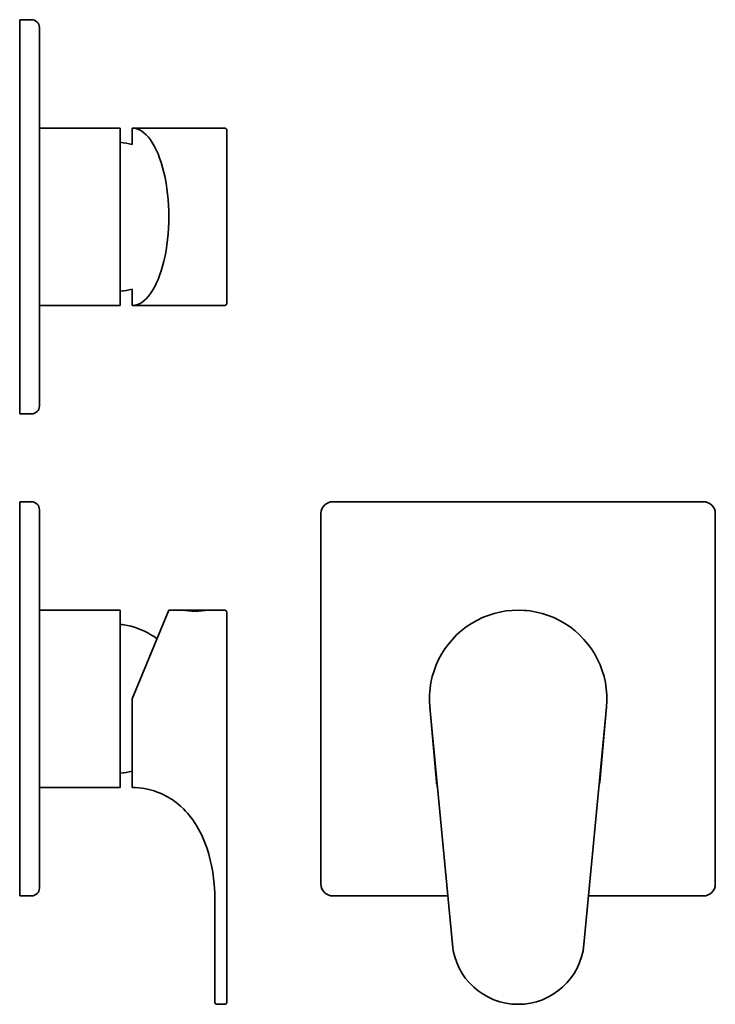
# Model space of a CAD drawing. Extents: x 55 to 232, y 28 to 278.
import ezdxf

# ---------------------------------------------------------------- set-up
doc = ezdxf.new("R2010")
doc.units = 0

msp = doc.modelspace()

# ---------------------------------------------------------------- linework, layer by layer
at = {"color": 7, "lineweight": 35, "ltscale": 0.075}
for p, q in [((55.13, 277.73), (55.13, 274.73)), ((55.13, 277.73), (58.13, 277.73)), ((55.13, 180.73), (55.13, 177.73)), ((58.13, 177.73), (55.13, 177.73)), ((55.13, 155.43), (55.13, 152.43)), ((55.13, 155.43), (58.13, 155.43)), ((55.13, 58.43), (55.13, 55.43)), ((58.13, 55.43), (55.13, 55.43))]:
    msp.add_line(p, q, dxfattribs=at)
at = {"color": 7, "lineweight": 35, "ltscale": 0.025}
for p, q in [((60.13, 275.73), (60.13, 274.73)), ((60.13, 180.73), (60.13, 179.73)), ((60.13, 153.43), (60.13, 152.43)), ((107.64, 105.43), (107.64, 106.43)), ((107.64, 104.43), (107.64, 105.43)), ((60.13, 58.43), (60.13, 57.43))]:
    msp.add_line(p, q, dxfattribs=at)
at = {"color": 7, "lineweight": 35}
for p, q in [((55.13, 274.73), (55.13, 180.73)), ((60.13, 274.73), (60.13, 180.73)), ((60.13, 250.23), (80.63, 250.23)), ((80.63, 205.23), (80.63, 250.23)), ((107.13, 250.23), (83.63, 250.23)), ((107.63, 249.73), (107.63, 205.73)), ((60.13, 205.23), (80.63, 205.23)), ((107.13, 205.23), (83.63, 205.23)), ((134.54, 155.43), (228.54, 155.43)), ((55.13, 152.43), (55.13, 58.43)), ((60.13, 152.43), (60.13, 58.43)), ((131.54, 58.43), (131.54, 152.43)), ((231.54, 152.43), (231.54, 58.43)), ((55.13, 127.93), (55.13, 103.47)), ((60.13, 127.93), (80.63, 127.93)), ((80.63, 103.47), (80.63, 127.93)), ((83.63, 105.43), (92.95, 127.93)), ((107.63, 127.43), (107.63, 103.35)), ((107.63, 43.14), (107.63, 103.35)), ((164.87, 43.09), (159.14, 103.3)), ((203.94, 103.3), (198.21, 43.09)), ((80.63, 82.93), (60.13, 82.93)), ((163.69, 55.43), (134.54, 55.43)), ((228.54, 55.43), (199.39, 55.43))]:
    msp.add_line(p, q, dxfattribs=at)
at = {"color": 7, "lineweight": 35, "ltscale": 0.104242}
for p, q in [((83.63, 246.06), (83.63, 250.23)), ((83.63, 205.23), (83.63, 209.4))]:
    msp.add_line(p, q, dxfattribs=at)
at = {"color": 7, "lineweight": 35, "ltscale": 0.05}
for p, q in [((107.64, 240.73), (107.64, 242.73)), ((107.64, 212.73), (107.64, 214.73)), ((107.13, 27.93), (105.13, 27.93))]:
    msp.add_line(p, q, dxfattribs=at)
at = {"color": 7, "lineweight": 35, "ltscale": 0.08201}
msp.add_line((96.23, 127.93), (92.95, 127.93), dxfattribs=at)
at = {"color": 7, "lineweight": 35, "ltscale": 0.1025}
msp.add_line((107.13, 127.93), (103.03, 127.93), dxfattribs=at)
at = {"color": 7, "lineweight": 35, "ltscale": 0.00012485}
msp.add_line((178.15, 127.67), (178.14, 127.67), dxfattribs=at)
at = {"color": 7, "lineweight": 35, "ltscale": 0.053259}
msp.add_line((83.63, 105.43), (83.63, 103.3), dxfattribs=at)
at = {"color": 7, "lineweight": 35, "ltscale": 0.479243}
for p, q in [((55.13, 103.47), (55.13, 84.3)), ((80.63, 84.3), (80.63, 103.47))]:
    msp.add_line(p, q, dxfattribs=at)
at = {"color": 7, "lineweight": 35, "ltscale": 0.497925}
msp.add_line((83.63, 83.38), (83.63, 103.3), dxfattribs=at)
at = {"color": 7, "lineweight": 35, "ltscale": 0.481074}
msp.add_line((160.8, 84.3), (159.13, 103.47), dxfattribs=at)
at = {"color": 7, "lineweight": 35, "ltscale": 0.480394}
msp.add_line((203.95, 103.44), (202.28, 84.3), dxfattribs=at)
at = {"color": 7, "lineweight": 35, "ltscale": 0.034232}
for p, q in [((55.13, 84.3), (55.13, 82.93)), ((80.63, 82.93), (80.63, 84.3))]:
    msp.add_line(p, q, dxfattribs=at)
at = {"color": 7, "lineweight": 35, "ltscale": 0.011316}
msp.add_line((83.63, 83.38), (83.63, 82.93), dxfattribs=at)
at = {"color": 7, "lineweight": 35, "ltscale": 0.016918}
msp.add_line((161.04, 83.37), (161.1, 82.7), dxfattribs=at)
at = {"color": 7, "lineweight": 35, "ltscale": 0.274698}
msp.add_line((104.63, 43.14), (104.63, 54.13), dxfattribs=at)
at = {"color": 7, "lineweight": 35, "ltscale": 0.367732}
for p, q in [((104.63, 43.14), (104.63, 28.43)), ((107.63, 28.43), (107.63, 43.14))]:
    msp.add_line(p, q, dxfattribs=at)
at = {"color": 7, "lineweight": 35}
for points in [[(96.23, 127.93), (98.51, 127.9), (101.72, 127.91), (103.03, 127.93)], [(89.95, 120.69), (89.2, 121.22), (88.42, 121.71), (87.62, 122.17), (86.8, 122.58), (85.96, 122.96), (85.1, 123.29), (84.23, 123.59), (83.34, 123.84), (82.45, 124.04), (81.54, 124.21), (81.08, 124.27), (80.63, 124.31)], [(104.63, 54.13), (104.62, 55.17), (104.58, 56.27), (104.53, 57.33), (104.44, 58.44), (104.29, 59.93), (104.07, 61.49), (103.78, 63.11), (103.46, 64.54), (103.09, 65.98), (102.64, 67.44), (102.34, 68.31), (102.01, 69.17), (101.66, 70), (101.29, 70.83), (100.91, 71.61), (100.5, 72.39), (100.08, 73.12), (99.63, 73.84), (99.03, 74.72), (98.39, 75.57), (97.71, 76.39), (97.2, 76.96), (96.67, 77.51), (95.94, 78.19), (95.19, 78.83), (94.78, 79.15), (93.79, 79.85), (93.28, 80.18), (92.75, 80.49), (92.13, 80.83), (91.5, 81.15), (90.75, 81.49), (90, 81.79), (89.23, 82.05), (88.23, 82.34), (87.22, 82.57), (86.21, 82.75), (85.34, 82.85), (84.48, 82.91), (83.63, 82.93)]]:
    msp.add_lwpolyline(points, dxfattribs=at)
for centre, radius, start, end in [((58.13, 275.73), 2, 360, 90), ((107.13, 249.73), 0.5, 0, 90), ((78.63, 227.73), 19, 74.7425, 83.9577), ((78.63, 227.73), 19, 276.0423, 285.2575), ((107.13, 205.73), 0.5, 270, 360), ((58.13, 179.73), 2, 270, 360), ((58.13, 153.43), 2, 0, 90), ((134.54, 152.43), 3, 90, 180), ((228.54, 152.43), 3, 360, 90), ((99.63, 150.17), 22.5, 261.3096, 278.6904), ((107.13, 127.43), 0.5, 360, 90), ((181.54, 105.43), 22.5, 354.567, 185.433), ((181.55, 105.46), 22.47, 84.5064, 86.0077), ((78.63, 105.43), 19, 276.0423, 285.2576), ((162.3, 84.43), 1.5, 185, 210.8193), ((200.78, 84.43), 1.5, 329.1839, 355), ((134.54, 58.43), 3, 180, 270), ((228.54, 58.43), 3, 270, 360), ((58.13, 57.43), 2, 270, 360), ((181.54, 44.68), 16.75, 185.433, 354.567), ((105.13, 28.43), 0.5, 179.9717, 270), ((107.13, 28.43), 0.5, 270, 0.0283)]:
    msp.add_arc(centre, radius, start, end, dxfattribs=at)
msp.add_ellipse((83.63, 227.73), major_axis=(0, -22.5), ratio=0.414213, start_param=6.283185, end_param=9.424778, dxfattribs=at)

doc.saveas('drawing.dxf')
